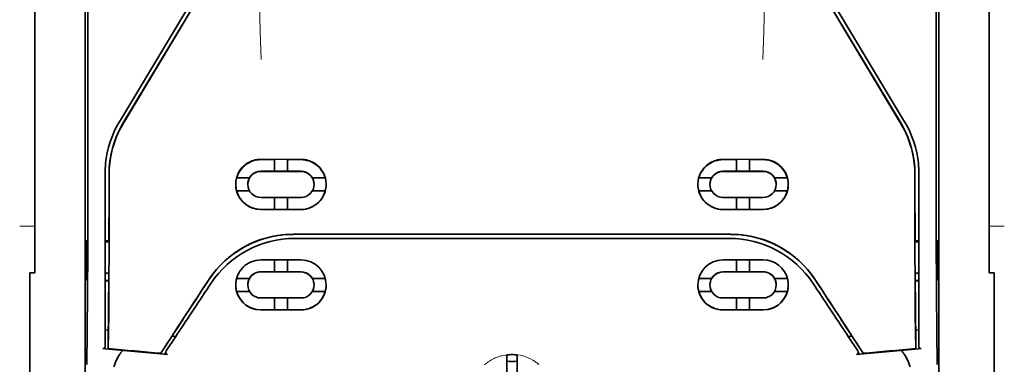
# Model space of a CAD drawing. Units: millimetres. Extents: x -3346 to 12682, y 2678 to 5344.
# Drawn here: x 1340 to 1437, y 3985 to 4019 of the extents above; entities that cross this region are included whole.
import ezdxf

# ---------------------------------------------------------------- set-up
doc = ezdxf.new("R2010")
doc.units = ezdxf.units.MM

msp = doc.modelspace()

# ---------------------------------------------------------------- linework, layer by layer
at = {"color": 5, "lineweight": 35}
for p, q in [((1346.595, 4068.426), (1346.595, 3934.902)), ((1430.943, 4068.426), (1430.943, 3934.902))]:
    msp.add_line(p, q, dxfattribs=at)
at = {"color": 5, "lineweight": 35, "ltscale": 0.267781}
msp.add_line((1341.631, 4005.39), (1341.631, 4026.649), dxfattribs=at)
at = {"color": 5, "lineweight": 35, "ltscale": 0.27402}
msp.add_line((1435.907, 4027.144), (1435.907, 4005.39), dxfattribs=at)
at = {"color": 5, "lineweight": 13, "ltscale": 0.222338}
for p, q in [((1359.071, 4023.987), (1349.989, 4008.851)), ((1427.549, 4008.851), (1418.467, 4023.987))]:
    msp.add_line(p, q, dxfattribs=at)
at = {"color": 5, "lineweight": 35, "ltscale": 0.222283}
msp.add_line((1359.072, 4023.989), (1349.992, 4008.858), dxfattribs=at)
at = {"color": 5, "lineweight": 35, "ltscale": 0.222295}
for p, q in [((1359.449, 4023.865), (1350.367, 4008.733)), ((1359.463, 4023.852), (1350.381, 4008.721)), ((1418.075, 4023.852), (1427.158, 4008.721)), ((1418.089, 4023.865), (1427.172, 4008.733))]:
    msp.add_line(p, q, dxfattribs=at)
at = {"color": 5, "lineweight": 35, "ltscale": 0.222282}
msp.add_line((1427.546, 4008.858), (1418.466, 4023.99), dxfattribs=at)
at = {"color": 5, "lineweight": 35, "ltscale": 0.19213}
for p, q in [((1346.877, 4004.73), (1346.868, 4019.984)), ((1430.67, 4019.984), (1430.662, 4004.731))]:
    msp.add_line(p, q, dxfattribs=at)
at = {"color": 5, "lineweight": 13, "ltscale": 0.000253}
for p, q in [((1348.981, 4006.387), (1348.966, 4006.4)), ((1428.557, 4006.387), (1428.572, 4006.4))]:
    msp.add_line(p, q, dxfattribs=at)
at = {"color": 5, "lineweight": 35, "ltscale": 0.144667}
for p, q in [((1341.631, 4005.39), (1341.631, 3993.905)), ((1435.907, 3993.905), (1435.907, 4005.39))]:
    msp.add_line(p, q, dxfattribs=at)
at = {"color": 5, "lineweight": 35, "ltscale": 0.05}
for p, q in [((1363.96, 4005.138), (1367.929, 4005.136)), ((1413.578, 4005.138), (1409.609, 4005.136)), ((1367.929, 4003.945), (1363.96, 4003.947)), ((1409.609, 4003.945), (1413.578, 4003.947)), ((1363.96, 4001.368), (1367.929, 4001.366)), ((1413.578, 4001.368), (1409.609, 4001.366)), ((1363.96, 4000.178), (1367.929, 4000.176)), ((1413.578, 4000.178), (1409.609, 4000.176))]:
    msp.add_line(p, q, dxfattribs=at)
at = {"color": 5, "lineweight": 35, "ltscale": 0.016867}
for p, q in [((1363.96, 4005.108), (1365.299, 4005.107)), ((1413.578, 4005.108), (1412.239, 4005.108))]:
    msp.add_line(p, q, dxfattribs=at)
at = {"color": 5, "lineweight": 35, "ltscale": 0.005909}
for p, q in [((1365.299, 4005.142), (1365.299, 4004.673)), ((1366.59, 4005.141), (1366.59, 4004.672)), ((1410.949, 4005.141), (1410.949, 4004.672)), ((1412.239, 4005.142), (1412.239, 4004.673))]:
    msp.add_line(p, q, dxfattribs=at)
at = {"color": 5, "lineweight": 35, "ltscale": 0.016883}
for p, q in [((1366.589, 4005.107), (1367.929, 4005.106)), ((1410.949, 4005.107), (1409.609, 4005.106))]:
    msp.add_line(p, q, dxfattribs=at)
at = {"color": 5, "lineweight": 35, "ltscale": 0.016875}
for p, q in [((1365.299, 4003.955), (1363.96, 4003.956)), ((1367.929, 4003.954), (1366.59, 4003.954)), ((1409.609, 4003.954), (1410.949, 4003.954)), ((1412.239, 4003.955), (1413.578, 4003.956)), ((1363.96, 4000.186), (1365.299, 4000.185)), ((1366.59, 4000.185), (1367.929, 4000.184)), ((1410.949, 4000.185), (1409.609, 4000.184)), ((1413.578, 4000.186), (1412.239, 4000.186)), ((1366.59, 3994.006), (1367.929, 3994.006)), ((1410.949, 3994.006), (1409.609, 3994.006)), ((1366.59, 3990.251), (1367.929, 3990.251)), ((1410.949, 3990.251), (1409.609, 3990.251))]:
    msp.add_line(p, q, dxfattribs=at)
at = {"color": 5, "lineweight": 35, "ltscale": 0.009095}
for p, q in [((1365.299, 4003.951), (1365.299, 4004.673)), ((1366.59, 4003.95), (1366.59, 4004.672)), ((1410.949, 4003.95), (1410.949, 4004.672)), ((1412.239, 4003.951), (1412.239, 4004.673))]:
    msp.add_line(p, q, dxfattribs=at)
at = {"color": 5, "lineweight": 35, "ltscale": 0.01625}
for p, q in [((1366.59, 4003.95), (1365.299, 4003.951)), ((1410.949, 4003.95), (1412.239, 4003.951)), ((1365.299, 4000.181), (1366.59, 4000.181)), ((1412.239, 4000.181), (1410.949, 4000.181)), ((1365.299, 3994.002), (1366.59, 3994.001)), ((1412.239, 3994.002), (1410.949, 3994.001)), ((1365.299, 3990.246), (1366.59, 3990.245)), ((1412.239, 3990.246), (1410.949, 3990.245))]:
    msp.add_line(p, q, dxfattribs=at)
at = {"color": 5, "lineweight": 13, "ltscale": 0.217903}
for p, q in [((1348.578, 4003.754), (1348.578, 3986.454)), ((1428.96, 3986.454), (1428.96, 4003.754))]:
    msp.add_line(p, q, dxfattribs=at)
at = {"color": 5, "lineweight": 35, "ltscale": 0.215352}
for p, q in [((1348.578, 4003.752), (1348.578, 3986.655)), ((1428.96, 3986.655), (1428.96, 4003.752))]:
    msp.add_line(p, q, dxfattribs=at)
at = {"color": 5, "lineweight": 35, "ltscale": 0.016102}
for p, q in [((1361.564, 4003.312), (1362.843, 4003.311)), ((1361.564, 4003.308), (1362.843, 4003.307)), ((1361.564, 4002.018), (1362.843, 4002.017)), ((1361.564, 3993.366), (1362.843, 3993.365)), ((1361.564, 3993.361), (1362.843, 3993.36)), ((1407.213, 3993.362), (1408.492, 3993.362)), ((1407.213, 3993.357), (1408.492, 3993.357)), ((1361.564, 3992.076), (1362.843, 3992.075)), ((1407.213, 3992.071), (1408.492, 3992.072))]:
    msp.add_line(p, q, dxfattribs=at)
at = {"color": 5, "lineweight": 35, "ltscale": 5.3e-05}
for p, q in [((1362.843, 4003.311), (1362.843, 4003.307)), ((1369.047, 4003.308), (1369.047, 4003.304)), ((1408.492, 4003.308), (1408.492, 4003.304)), ((1414.696, 4003.311), (1414.696, 4003.307)), ((1362.67, 4002.662), (1362.67, 4002.658)), ((1414.869, 4002.658), (1414.869, 4002.662))]:
    msp.add_line(p, q, dxfattribs=at)
at = {"color": 5, "lineweight": 35, "ltscale": 0.016103}
for p, q in [((1369.047, 4003.308), (1370.325, 4003.308)), ((1369.047, 4003.304), (1370.325, 4003.303)), ((1408.492, 4003.308), (1407.213, 4003.308)), ((1408.492, 4003.304), (1407.213, 4003.303)), ((1415.974, 4003.312), (1414.696, 4003.311)), ((1415.974, 4003.308), (1414.696, 4003.307)), ((1370.325, 4002.014), (1369.047, 4002.014)), ((1407.213, 4002.014), (1408.492, 4002.014)), ((1415.974, 4002.018), (1414.696, 4002.017)), ((1370.325, 3993.362), (1369.047, 3993.362)), ((1370.325, 3993.357), (1369.047, 3993.357)), ((1415.974, 3993.366), (1414.696, 3993.365)), ((1415.974, 3993.361), (1414.696, 3993.36)), ((1370.325, 3992.071), (1369.047, 3992.072)), ((1415.974, 3992.076), (1414.696, 3992.075))]:
    msp.add_line(p, q, dxfattribs=at)
at = {"color": 5, "lineweight": 35, "ltscale": 6.4e-05}
for p, q in [((1414.566, 4003.496), (1414.571, 4003.496)), ((1414.869, 3992.718), (1414.869, 3992.713))]:
    msp.add_line(p, q, dxfattribs=at)
at = {"color": 5, "lineweight": 35, "ltscale": 5.7e-05}
for p, q in [((1369.219, 4002.659), (1369.219, 4002.655)), ((1408.319, 4002.655), (1408.319, 4002.659))]:
    msp.add_line(p, q, dxfattribs=at)
at = {"color": 5, "lineweight": 35, "ltscale": 0.014988}
for p, q in [((1365.299, 4001.371), (1365.299, 4000.181)), ((1366.59, 4001.37), (1366.59, 4000.181)), ((1410.949, 4001.371), (1410.949, 4000.181)), ((1412.239, 4001.371), (1412.239, 4000.181))]:
    msp.add_line(p, q, dxfattribs=at)
at = {"color": 5, "lineweight": 13, "ltscale": 0.01875}
for p, q in [((1341.631, 3998.534), (1340.143, 3998.534)), ((1437.395, 3998.534), (1435.907, 3998.534))]:
    msp.add_line(p, q, dxfattribs=at)
at = {"color": 5, "lineweight": 35, "ltscale": 0.049999}
for p, q in [((1346.765, 3993.171), (1346.765, 3997.141)), ((1346.789, 3993.157), (1346.789, 3997.126)), ((1430.749, 3993.157), (1430.749, 3997.127)), ((1430.773, 3993.172), (1430.773, 3997.141))]:
    msp.add_line(p, q, dxfattribs=at)
at = {"color": 5, "lineweight": 35, "ltscale": 0.000351}
for p, q in [((1346.765, 3997.141), (1346.789, 3997.126)), ((1430.773, 3997.141), (1430.749, 3997.127)), ((1346.765, 3993.171), (1346.789, 3993.157)), ((1430.773, 3993.172), (1430.749, 3993.157))]:
    msp.add_line(p, q, dxfattribs=at)
at = {"color": 5, "lineweight": 35, "ltscale": 0.004772}
msp.add_line((1348.578, 3997.086), (1348.957, 3997.086), dxfattribs=at)
at = {"color": 5, "lineweight": 35, "ltscale": 0.001568}
for p, q in [((1348.949, 3997.086), (1348.889, 3996.977)), ((1428.589, 3997.086), (1428.65, 3996.977))]:
    msp.add_line(p, q, dxfattribs=at)
at = {"color": 5, "lineweight": 35, "ltscale": 0.272287}
for p in [(1367.152, 3997.723), (1410.386, 3997.723)]:
    msp.add_line(p, (1388.769, 3997.726), dxfattribs=at)
at = {"color": 5, "lineweight": 35, "ltscale": 0.272187}
for p in [(1367.16, 3997.717), (1410.378, 3997.717)]:
    msp.add_line(p, (1388.769, 3997.72), dxfattribs=at)
at = {"color": 5, "lineweight": 35, "ltscale": 0.145139}
for p, q in [((1378.845, 3997.313), (1367.323, 3997.317)), ((1398.693, 3997.313), (1410.215, 3997.317))]:
    msp.add_line(p, q, dxfattribs=at)
at = {"color": 5, "lineweight": 35, "ltscale": 0.125}
for q in [(1378.845, 3997.313), (1398.693, 3997.313)]:
    msp.add_line((1388.769, 3997.312), q, dxfattribs=at)
at = {"color": 5, "lineweight": 35, "ltscale": 0.004771}
msp.add_line((1428.96, 3997.087), (1428.581, 3997.086), dxfattribs=at)
at = {"color": 5, "lineweight": 35, "ltscale": 0.001282}
for p, q in [((1348.68, 3996.975), (1348.578, 3996.975)), ((1428.859, 3996.975), (1428.96, 3996.975))]:
    msp.add_line(p, q, dxfattribs=at)
at = {"color": 5, "lineweight": 35, "ltscale": 0.002905}
for p, q in [((1363.96, 3995.185), (1364.19, 3995.185)), ((1413.578, 3995.186), (1413.348, 3995.185))]:
    msp.add_line(p, q, dxfattribs=at)
at = {"color": 5, "lineweight": 35, "ltscale": 0.047095}
for p, q in [((1364.19, 3995.185), (1367.929, 3995.184)), ((1413.348, 3995.185), (1409.609, 3995.184))]:
    msp.add_line(p, q, dxfattribs=at)
at = {"color": 5, "lineweight": 35, "ltscale": 0.014958}
for p, q in [((1365.299, 3995.189), (1365.299, 3994.002)), ((1366.59, 3995.189), (1366.59, 3994.001)), ((1410.949, 3995.189), (1410.949, 3994.001)), ((1412.239, 3995.189), (1412.239, 3994.002))]:
    msp.add_line(p, q, dxfattribs=at)
at = {"color": 5, "lineweight": 35, "ltscale": 0.00625}
for p, q in [((1341.135, 3993.905), (1341.631, 3993.905)), ((1436.403, 3993.905), (1435.907, 3993.905))]:
    msp.add_line(p, q, dxfattribs=at)
at = {"color": 5, "lineweight": 35, "ltscale": 0.011166}
for p, q in [((1341.135, 3993.905), (1341.135, 3993.018)), ((1436.403, 3993.018), (1436.403, 3993.905))]:
    msp.add_line(p, q, dxfattribs=at)
at = {"color": 5, "lineweight": 35, "ltscale": 0.001281}
for p, q in [((1348.578, 3993.875), (1348.68, 3993.875)), ((1428.96, 3993.875), (1428.859, 3993.875))]:
    msp.add_line(p, q, dxfattribs=at)
at = {"color": 5, "lineweight": 35, "ltscale": 0.002129}
for p, q in [((1348.889, 3993.871), (1348.942, 3993.71)), ((1428.65, 3993.871), (1428.596, 3993.711))]:
    msp.add_line(p, q, dxfattribs=at)
at = {"color": 5, "lineweight": 35, "ltscale": 6.3e-05}
for p, q in [((1362.843, 3993.365), (1362.843, 3993.36)), ((1369.047, 3993.362), (1369.047, 3993.357)), ((1408.492, 3993.362), (1408.492, 3993.357)), ((1414.696, 3993.365), (1414.696, 3993.36)), ((1362.67, 3992.713), (1362.67, 3992.718))]:
    msp.add_line(p, q, dxfattribs=at)
at = {"color": 5, "lineweight": 35, "ltscale": 0.006046}
for p, q in [((1363.96, 3994.008), (1364.44, 3994.007)), ((1413.578, 3994.008), (1413.099, 3994.007))]:
    msp.add_line(p, q, dxfattribs=at)
at = {"color": 5, "lineweight": 35, "ltscale": 0.003732}
for p, q in [((1363.96, 3993.998), (1364.256, 3993.998)), ((1413.578, 3993.998), (1413.282, 3993.998))]:
    msp.add_line(p, q, dxfattribs=at)
at = {"color": 5, "lineweight": 35, "ltscale": 0.046268}
for p, q in [((1364.256, 3993.998), (1367.929, 3993.996)), ((1413.282, 3993.998), (1409.609, 3993.996))]:
    msp.add_line(p, q, dxfattribs=at)
at = {"color": 5, "lineweight": 35, "ltscale": 0.010829}
for p, q in [((1364.44, 3994.007), (1365.299, 3994.007)), ((1413.099, 3994.007), (1412.239, 3994.007))]:
    msp.add_line(p, q, dxfattribs=at)
at = {"color": 5, "lineweight": 35, "ltscale": 0.087781}
for p, q in [((1341.135, 3986.049), (1341.135, 3993.018)), ((1436.403, 3993.018), (1436.403, 3986.049))]:
    msp.add_line(p, q, dxfattribs=at)
at = {"color": 5, "lineweight": 35, "ltscale": 0.0003}
for p, q in [((1346.765, 3993.171), (1346.789, 3993.171)), ((1430.749, 3993.172), (1430.773, 3993.172))]:
    msp.add_line(p, q, dxfattribs=at)
at = {"color": 5, "lineweight": 35, "ltscale": 0.003186}
for p, q in [((1348.578, 3993.139), (1348.831, 3993.139)), ((1428.707, 3993.139), (1428.96, 3993.139))]:
    msp.add_line(p, q, dxfattribs=at)
at = {"color": 5, "lineweight": 35, "ltscale": 0.004542}
for p, q in [((1348.578, 3993.128), (1348.939, 3993.128)), ((1428.96, 3993.128), (1428.6, 3993.128))]:
    msp.add_line(p, q, dxfattribs=at)
at = {"color": 5, "lineweight": 35, "ltscale": 0.001356}
for p, q in [((1348.831, 3993.139), (1348.939, 3993.138)), ((1428.707, 3993.139), (1428.6, 3993.139))]:
    msp.add_line(p, q, dxfattribs=at)
at = {"color": 5, "lineweight": 35, "ltscale": 6.2e-05}
for p, q in [((1369.219, 3992.709), (1369.219, 3992.714)), ((1408.319, 3992.714), (1408.319, 3992.709))]:
    msp.add_line(p, q, dxfattribs=at)
at = {"color": 5, "lineweight": 35, "ltscale": 0.006006}
for p, q in [((1363.96, 3991.427), (1364.437, 3991.426)), ((1413.578, 3991.427), (1413.102, 3991.426))]:
    msp.add_line(p, q, dxfattribs=at)
at = {"color": 5, "lineweight": 35, "ltscale": 0.043994}
for p, q in [((1364.437, 3991.426), (1367.929, 3991.425)), ((1413.102, 3991.426), (1409.609, 3991.425))]:
    msp.add_line(p, q, dxfattribs=at)
at = {"color": 5, "lineweight": 35, "ltscale": 0.014929}
for p, q in [((1365.299, 3991.431), (1365.299, 3990.246)), ((1366.59, 3991.431), (1366.59, 3990.245)), ((1410.949, 3991.431), (1410.949, 3990.245)), ((1412.239, 3991.431), (1412.239, 3990.246))]:
    msp.add_line(p, q, dxfattribs=at)
at = {"color": 5, "lineweight": 35, "ltscale": 0.010157}
for p, q in [((1363.96, 3990.253), (1364.766, 3990.252)), ((1413.578, 3990.253), (1412.772, 3990.252))]:
    msp.add_line(p, q, dxfattribs=at)
at = {"color": 5, "lineweight": 35, "ltscale": 0.007328}
for p, q in [((1363.96, 3990.241), (1364.542, 3990.241)), ((1413.578, 3990.241), (1412.997, 3990.241))]:
    msp.add_line(p, q, dxfattribs=at)
at = {"color": 5, "lineweight": 35, "ltscale": 0.042672}
for p, q in [((1364.542, 3990.241), (1367.929, 3990.239)), ((1412.997, 3990.241), (1409.609, 3990.239))]:
    msp.add_line(p, q, dxfattribs=at)
at = {"color": 5, "lineweight": 35, "ltscale": 0.006718}
for p, q in [((1364.766, 3990.252), (1365.299, 3990.252)), ((1412.772, 3990.252), (1412.239, 3990.252))]:
    msp.add_line(p, q, dxfattribs=at)
at = {"color": 5, "lineweight": 35, "ltscale": 0.010471}
for p, q in [((1346.792, 3986.572), (1346.804, 3987.403)), ((1430.735, 3987.404), (1430.746, 3986.572))]:
    msp.add_line(p, q, dxfattribs=at)
at = {"color": 5, "lineweight": 35, "ltscale": 0.004011}
for p, q in [((1348.578, 3988.272), (1348.895, 3988.238)), ((1428.96, 3988.272), (1428.644, 3988.238))]:
    msp.add_line(p, q, dxfattribs=at)
at = {"color": 5, "lineweight": 35, "ltscale": 0.023551}
for p, q in [((1348.895, 3986.431), (1348.895, 3988.301)), ((1428.644, 3988.301), (1428.644, 3986.431))]:
    msp.add_line(p, q, dxfattribs=at)
at = {"color": 5, "lineweight": 35, "ltscale": 0.026384}
for p, q in [((1355.238, 3987.71), (1354.086, 3985.96)), ((1422.301, 3987.71), (1423.453, 3985.96))]:
    msp.add_line(p, q, dxfattribs=at)
at = {"color": 5, "lineweight": 35, "ltscale": 0.021736}
for p, q in [((1354.612, 3986.185), (1355.561, 3987.626)), ((1421.977, 3987.626), (1422.926, 3986.185))]:
    msp.add_line(p, q, dxfattribs=at)
at = {"color": 5, "lineweight": 35, "ltscale": 0.004543}
for p, q in [((1355.561, 3987.626), (1355.202, 3987.655)), ((1421.977, 3987.626), (1422.337, 3987.655))]:
    msp.add_line(p, q, dxfattribs=at)
at = {"color": 5, "lineweight": 35, "ltscale": 0.001878}
for p, q in [((1355.238, 3987.71), (1355.318, 3987.835)), ((1422.301, 3987.71), (1422.22, 3987.835))]:
    msp.add_line(p, q, dxfattribs=at)
at = {"color": 5, "lineweight": 35, "ltscale": 0.00316}
for p, q in [((1355.7, 3987.835), (1355.561, 3987.626)), ((1421.838, 3987.835), (1421.977, 3987.626))]:
    msp.add_line(p, q, dxfattribs=at)
at = {"color": 5, "lineweight": 35, "ltscale": 0.002724}
for p, q in [((1348.578, 3986.405), (1348.363, 3986.426)), ((1428.96, 3986.405), (1429.176, 3986.426))]:
    msp.add_line(p, q, dxfattribs=at)
at = {"color": 5, "lineweight": 13, "ltscale": 0.00056}
for p, q in [((1348.533, 3986.458), (1348.533, 3986.413)), ((1429.006, 3986.413), (1429.006, 3986.458))]:
    msp.add_line(p, q, dxfattribs=at)
at = {"color": 5, "lineweight": 35, "ltscale": 0.000481}
for p, q in [((1348.895, 3986.431), (1348.895, 3986.47)), ((1428.644, 3986.431), (1428.643, 3986.47))]:
    msp.add_line(p, q, dxfattribs=at)
at = {"color": 5, "lineweight": 35, "ltscale": 0.007569}
for p, q in [((1354.086, 3985.96), (1354.412, 3986.465)), ((1423.453, 3985.96), (1423.127, 3986.465))]:
    msp.add_line(p, q, dxfattribs=at)
at = {"color": 5, "lineweight": 13, "ltscale": 0.009392}
for p, q in [((1354.843, 3986.53), (1354.431, 3985.909)), ((1422.695, 3986.53), (1423.108, 3985.909))]:
    msp.add_line(p, q, dxfattribs=at)
at = {"color": 5, "lineweight": 35, "ltscale": 0.081929}
for p, q in [((1341.135, 3986.049), (1341.135, 3979.545)), ((1436.403, 3979.545), (1436.403, 3986.049))]:
    msp.add_line(p, q, dxfattribs=at)
at = {"color": 5, "lineweight": 35, "ltscale": 0.004025}
for p, q in [((1354.409, 3985.876), (1354.727, 3985.849)), ((1423.13, 3985.876), (1422.811, 3985.849))]:
    msp.add_line(p, q, dxfattribs=at)
at = {"color": 5, "lineweight": 35, "ltscale": 0.000822}
for p, q in [((1388.273, 3985.731), (1388.273, 3985.797)), ((1389.265, 3985.731), (1389.265, 3985.797))]:
    msp.add_line(p, q, dxfattribs=at)
at = {"color": 5, "lineweight": 35, "ltscale": 0.001823}
for p, q in [((1388.273, 3985.587), (1388.273, 3985.731)), ((1389.265, 3985.587), (1389.265, 3985.731))]:
    msp.add_line(p, q, dxfattribs=at)
at = {"color": 5, "lineweight": 35, "ltscale": 0.029482}
for p, q in [((1388.273, 3983.246), (1388.273, 3985.587)), ((1389.265, 3983.246), (1389.265, 3985.587))]:
    msp.add_line(p, q, dxfattribs=at)
at = {"color": 5, "lineweight": 13}
for points in [[(1363.959, 4061.788), (1363.94, 4055.162), (1363.932, 4048.535), (1363.926, 4042.67), (1363.92, 4039.634), (1363.907, 4035.282), (1363.892, 4032.163), (1363.855, 4025.925), (1363.844, 4023.841), (1363.841, 4022.819), (1363.844, 4021.247), (1363.853, 4020.231), (1363.869, 4019.189), (1363.9, 4017.771), (1363.925, 4016.83), (1363.978, 4015.007)], [(1413.579, 4061.788), (1413.598, 4055.162), (1413.606, 4048.535), (1413.612, 4042.67), (1413.618, 4039.635), (1413.631, 4035.282), (1413.647, 4032.163), (1413.684, 4025.925), (1413.695, 4023.841), (1413.697, 4022.819), (1413.694, 4021.247), (1413.685, 4020.231), (1413.669, 4019.19), (1413.638, 4017.771), (1413.613, 4016.83), (1413.56, 4015.007)], [(1367.299, 3997.308), (1368.641, 3997.307), (1369.983, 3997.307), (1371.325, 3997.306), (1372.667, 3997.306), (1374.009, 3997.305), (1375.35, 3997.305), (1376.692, 3997.305), (1378.034, 3997.304), (1379.376, 3997.304), (1380.718, 3997.304), (1382.06, 3997.304), (1383.402, 3997.303), (1384.744, 3997.303), (1386.085, 3997.303), (1387.427, 3997.303), (1388.769, 3997.303)], [(1388.769, 3997.303), (1390.111, 3997.303), (1391.453, 3997.303), (1392.795, 3997.303), (1394.137, 3997.303), (1395.478, 3997.304), (1396.82, 3997.304), (1398.162, 3997.304), (1399.504, 3997.304), (1400.846, 3997.305), (1402.188, 3997.305), (1403.53, 3997.305), (1404.872, 3997.306), (1406.213, 3997.306), (1407.555, 3997.307), (1408.897, 3997.307), (1410.239, 3997.308)], [(1358.963, 3992.749), (1359.101, 3992.955), (1359.169, 3993.054), (1359.27, 3993.199), (1359.348, 3993.306), (1359.428, 3993.413), (1359.555, 3993.575), (1359.69, 3993.74), (1359.868, 3993.947), (1360.053, 3994.151), (1360.244, 3994.351), (1360.344, 3994.45), (1360.444, 3994.548), (1360.546, 3994.644), (1360.649, 3994.739), (1360.79, 3994.864), (1360.935, 3994.987), (1361.081, 3995.108), (1361.261, 3995.249), (1361.444, 3995.387), (1361.63, 3995.52), (1361.819, 3995.648), (1362.011, 3995.772), (1362.131, 3995.848), (1362.253, 3995.921), (1362.376, 3995.993), (1362.5, 3996.062), (1362.751, 3996.197), (1362.961, 3996.303), (1363.168, 3996.401), (1363.304, 3996.462), (1363.439, 3996.52), (1363.624, 3996.594), (1363.751, 3996.643), (1364.027, 3996.748)], [(1418.575, 3992.749), (1418.438, 3992.955), (1418.37, 3993.054), (1418.268, 3993.199), (1418.19, 3993.306), (1418.11, 3993.413), (1417.983, 3993.575), (1417.848, 3993.74), (1417.67, 3993.947), (1417.486, 3994.151), (1417.294, 3994.351), (1417.195, 3994.45), (1417.094, 3994.548), (1416.992, 3994.644), (1416.889, 3994.739), (1416.748, 3994.864), (1416.604, 3994.987), (1416.457, 3995.108), (1416.278, 3995.249), (1416.095, 3995.387), (1415.908, 3995.52), (1415.719, 3995.648), (1415.528, 3995.773), (1415.407, 3995.848), (1415.285, 3995.921), (1415.162, 3995.993), (1415.038, 3996.063), (1414.787, 3996.197), (1414.577, 3996.303), (1414.37, 3996.401), (1414.235, 3996.462), (1414.099, 3996.52), (1413.914, 3996.594), (1413.787, 3996.644), (1413.511, 3996.748)], [(1388.769, 3985.838), (1388.453, 3985.811), (1388.295, 3985.795), (1388.178, 3985.781), (1388.061, 3985.765), (1387.889, 3985.737), (1387.805, 3985.72), (1387.722, 3985.702), (1387.644, 3985.682), (1387.568, 3985.661), (1387.489, 3985.637), (1387.412, 3985.611), (1387.264, 3985.556), (1387.121, 3985.494), (1386.996, 3985.435), (1386.874, 3985.373), (1386.757, 3985.308), (1386.643, 3985.241), (1386.533, 3985.171), (1386.426, 3985.1), (1386.324, 3985.026), (1386.226, 3984.95), (1386.131, 3984.873), (1386.063, 3984.814)], [(1390.838, 3985.276), (1390.987, 3985.179), (1391.06, 3985.13), (1391.169, 3985.055), (1391.249, 3984.998), (1391.326, 3984.94), (1391.422, 3984.861)]]:
    msp.add_lwpolyline(points, dxfattribs=at)
at = {"color": 5, "lineweight": 35}
for points in [[(1346.804, 3987.403), (1346.821, 3989.045), (1346.837, 3990.965), (1346.851, 3993.127), (1346.859, 3994.851), (1346.866, 3996.662), (1346.875, 4000.451), (1346.877, 4002.598), (1346.877, 4004.73)], [(1430.662, 4004.731), (1430.662, 4001.692), (1430.667, 3998.653), (1430.675, 3995.709), (1430.683, 3993.901), (1430.693, 3992.196), (1430.703, 3990.678), (1430.715, 3989.289), (1430.735, 3987.404)], [(1348.981, 4003.666), (1348.978, 3999.613), (1348.973, 3997.579), (1348.967, 3995.586), (1348.958, 3993.703), (1348.948, 3991.909), (1348.933, 3989.858), (1348.915, 3988.026), (1348.895, 3986.47)], [(1428.557, 4003.666), (1428.56, 3999.613), (1428.565, 3997.579), (1428.571, 3995.586), (1428.58, 3993.703), (1428.59, 3991.909), (1428.605, 3989.858), (1428.623, 3988.026), (1428.643, 3986.47)], [(1348.573, 3986.601), (1348.562, 3986.564), (1348.545, 3986.527), (1348.525, 3986.499), (1348.501, 3986.473), (1348.477, 3986.454), (1348.449, 3986.44), (1348.416, 3986.429), (1348.383, 3986.425), (1348.363, 3986.426)], [(1428.966, 3986.601), (1428.977, 3986.564), (1428.994, 3986.528), (1429.013, 3986.499), (1429.037, 3986.473), (1429.062, 3986.455), (1429.089, 3986.44), (1429.122, 3986.429), (1429.156, 3986.425), (1429.176, 3986.426)], [(1349.431, 3984.601), (1349.494, 3984.787), (1349.562, 3984.968), (1349.636, 3985.145), (1349.714, 3985.314), (1349.795, 3985.476), (1349.88, 3985.63), (1349.968, 3985.774), (1350.014, 3985.844), (1350.06, 3985.911), (1350.105, 3985.972), (1350.149, 3986.029), (1350.211, 3986.103), (1350.272, 3986.171), (1350.334, 3986.233)], [(1354.612, 3986.185), (1354.6, 3986.164), (1354.589, 3986.143), (1354.581, 3986.12), (1354.574, 3986.097), (1354.569, 3986.074), (1354.567, 3986.051), (1354.567, 3986.028), (1354.569, 3986.004), (1354.573, 3985.983), (1354.58, 3985.961), (1354.589, 3985.941), (1354.6, 3985.922), (1354.613, 3985.906), (1354.628, 3985.891), (1354.644, 3985.878), (1354.662, 3985.867), (1354.68, 3985.859), (1354.7, 3985.853), (1354.727, 3985.849)], [(1422.926, 3986.185), (1422.939, 3986.164), (1422.949, 3986.143), (1422.958, 3986.12), (1422.964, 3986.097), (1422.969, 3986.074), (1422.971, 3986.051), (1422.972, 3986.028), (1422.969, 3986.004), (1422.965, 3985.983), (1422.958, 3985.961), (1422.949, 3985.941), (1422.938, 3985.922), (1422.925, 3985.906), (1422.91, 3985.891), (1422.894, 3985.878), (1422.877, 3985.868), (1422.858, 3985.859), (1422.839, 3985.853), (1422.811, 3985.849)], [(1428.108, 3984.601), (1428.045, 3984.787), (1427.976, 3984.968), (1427.903, 3985.145), (1427.825, 3985.314), (1427.743, 3985.476), (1427.658, 3985.63), (1427.57, 3985.774), (1427.524, 3985.844), (1427.478, 3985.911), (1427.434, 3985.972), (1427.389, 3986.029), (1427.328, 3986.103), (1427.266, 3986.171), (1427.204, 3986.233)]]:
    msp.add_lwpolyline(points, dxfattribs=at)
for centre, radius, start, end in [((1358.5, 4003.753), 9.922, 149.03436, 174.5279), ((1419.038, 4003.753), 9.922, 5.47228, 30.96581), ((1358.775, 4003.685), 9.808, 149.02091, 174.42141), ((1358.79, 4003.673), 9.808, 149.02114, 173.81932), ((1418.749, 4003.673), 9.808, 6.18088, 30.979), ((1418.763, 4003.685), 9.808, 5.57871, 30.97921), ((1363.958, 4002.629), 2.479, 89.96793, 126.21731), ((1363.958, 4002.659), 2.479, 89.96834, 123.79847), ((1367.928, 4002.655), 2.481, 56.15994, 89.97237), ((1367.928, 4002.625), 2.481, 53.74224, 89.97179), ((1409.61, 4002.625), 2.481, 90.02834, 126.25788), ((1409.61, 4002.655), 2.481, 90.02776, 123.84017), ((1413.58, 4002.629), 2.479, 53.78281, 90.03219), ((1413.58, 4002.659), 2.479, 359.98321, 90.02906), ((1358.506, 4003.752), 9.928, 174.52479, 179.99978), ((1358.83, 4003.679), 9.862, 174.41809, 180.00452), ((1358.84, 4003.667), 9.858, 173.8162, 180.00402), ((1363.959, 4002.658), 2.48, 123.8012, 180.01691), ((1363.959, 4002.628), 2.48, 126.21955, 164.00663), ((1363.959, 4002.658), 1.289, 89.96468, 180.00057), ((1363.959, 4002.666), 1.289, 89.96586, 149.98892), ((1367.929, 4002.663), 1.291, 29.99289, 89.96795), ((1367.929, 4002.654), 1.291, 0.01107, 89.96849), ((1367.928, 4002.654), 2.483, 359.99179, 56.1664), ((1367.927, 4002.623), 2.483, 15.99282, 53.74579), ((1409.611, 4002.654), 2.483, 123.83373, 180.00835), ((1409.611, 4002.623), 2.483, 126.25433, 164.0073), ((1409.61, 4002.654), 1.291, 90.03163, 179.98906), ((1409.61, 4002.663), 1.291, 90.03218, 150.00723), ((1413.579, 4002.666), 1.289, 30.01119, 90.03425), ((1413.579, 4002.658), 1.289, 359.99958, 90.03545), ((1413.579, 4002.628), 2.48, 15.99348, 53.78057), ((1418.699, 4003.667), 9.858, 359.99611, 6.18392), ((1418.709, 4003.679), 9.862, 359.99559, 5.58202), ((1419.033, 4003.752), 9.928, 0.00034, 5.47532), ((-598.94, 4003.415), 1947.908, 359.814235, 0.007752), ((1363.959, 4002.662), 1.289, 149.99103, 180.0003), ((1367.929, 4002.659), 1.29, 0.01603, 29.99874), ((1409.609, 4002.659), 1.29, 150.00138, 179.9841), ((1413.579, 4002.662), 1.289, 359.99969, 30.0091), ((3376.479, 4003.419), 1947.908, 179.992375, 180.185878), ((1363.959, 4002.663), 2.48, 180.00898, 195.07405), ((1363.96, 4002.659), 2.482, 180.03514, 269.98861), ((1363.961, 4002.668), 2.482, 195.09095, 269.98347), ((1363.96, 4002.658), 1.291, 180.01613, 269.98039), ((1367.93, 4002.655), 1.289, 269.95277, 359.99554), ((1367.932, 4002.654), 2.479, 269.94482, 359.97535), ((1367.932, 4002.663), 2.479, 269.94853, 344.90645), ((1367.931, 4002.658), 2.479, 344.92338, 359.98955), ((1409.607, 4002.658), 2.479, 179.98585, 195.07674), ((1409.607, 4002.654), 2.479, 180.02477, 270.0553), ((1409.607, 4002.663), 2.479, 195.09367, 270.05158), ((1409.608, 4002.655), 1.289, 180.00459, 270.04735), ((1413.578, 4002.659), 2.482, 270.01151, 359.96499), ((1413.578, 4002.658), 1.291, 270.01973, 359.98401), ((1413.578, 4002.668), 2.482, 270.01664, 344.90918), ((1413.58, 4002.663), 2.48, 344.92606, 0.0002), ((1367.149, 3987.741), 9.981, 107.99017, 146.82823), ((1367.156, 3987.739), 9.976, 107.03542, 146.84739), ((1367.315, 3987.385), 9.931, 89.95509, 146.49485), ((1367.155, 3987.726), 9.997, 90.01493, 107.99521), ((1367.163, 3987.721), 9.995, 90.01501, 107.04307), ((1410.223, 3987.385), 9.931, 33.50527, 90.04503), ((1410.375, 3987.721), 9.995, 72.95705, 89.9851), ((1410.383, 3987.726), 9.997, 72.00492, 89.98519), ((1410.382, 3987.739), 9.976, 33.15273, 72.9647), ((1410.389, 3987.741), 9.981, 33.1719, 72.00995), ((1348.754, 4001.031), 4.057, 268.95761, 271.90778), ((1428.785, 4001.032), 4.057, 268.09233, 271.04251), ((1363.954, 3992.709), 2.476, 89.87452, 179.91048), ((1367.932, 3992.704), 2.479, 0.10749, 90.05803), ((1409.607, 3992.704), 2.479, 89.9422, 179.88944), ((1413.582, 3992.707), 2.479, 15.19153, 90.09192), ((1348.748, 3991.451), 2.424, 86.67632, 91.61513), ((626.376, 3997.244), 722.574, 359.290852, 359.719787), ((2684.795, 3125.427), 1584.711, 146.798066, 147.088636), ((2483.879, 3257.636), 1344.188, 146.823884, 147.096408), ((1363.957, 3992.71), 1.287, 89.86225, 179.89551), ((1363.951, 3992.717), 1.282, 149.89871, 179.99401), ((1363.958, 3992.717), 1.29, 89.92386, 149.8459), ((1367.929, 3992.714), 1.292, 30.13536, 90.009), ((1367.931, 3992.707), 1.289, 0.10977, 90.07005), ((1367.937, 3992.714), 1.283, 0.00069, 30.09067), ((1409.607, 3992.707), 1.289, 89.93007, 179.89035), ((1409.602, 3992.714), 1.283, 149.90959, 180.00193), ((1409.609, 3992.714), 1.292, 89.99073, 149.86468), ((1413.58, 3992.717), 1.29, 30.15429, 90.07633), ((1413.582, 3992.71), 1.287, 0.10477, 90.13787), ((1413.587, 3992.717), 1.282, 0.007, 30.10156), ((1413.595, 3992.713), 2.465, 0.00333, 15.12015), ((293.661, 3257.634), 1344.188, 32.903719, 33.176243), ((92.745, 3125.424), 1584.711, 32.911481, 33.202061), ((2151.162, 3997.246), 722.574, 180.28034, 180.709276), ((1428.79, 3991.451), 2.424, 88.38499, 93.3238), ((-839.483, 5445.753), 2635.214, 326.410102, 326.541348), ((1363.955, 3992.719), 2.477, 180.13512, 270.11355), ((1363.942, 3992.718), 2.463, 180.00161, 195.12592), ((1363.958, 3992.715), 1.288, 180.12039, 270.09546), ((1367.937, 3992.714), 2.474, 269.81821, 359.88366), ((1367.933, 3992.712), 1.287, 269.83682, 359.88551), ((1367.948, 3992.714), 2.462, 344.87172, 359.99482), ((1409.601, 3992.714), 2.474, 180.11311, 270.18163), ((1409.59, 3992.714), 2.462, 180.00585, 195.12845), ((1409.605, 3992.712), 1.287, 180.11461, 270.1633), ((1413.583, 3992.719), 2.477, 269.88717, 359.8774), ((1413.581, 3992.715), 1.288, 269.90463, 359.87989), ((1413.597, 3992.718), 2.463, 344.87423, 0.00057), ((3617.018, 5445.758), 2635.214, 213.458776, 213.590038), ((1363.956, 3992.733), 2.48, 195.24907, 270.08593), ((1367.936, 3992.728), 2.477, 269.8449, 344.74913), ((1409.602, 3992.728), 2.477, 195.25114, 270.15579), ((1413.582, 3992.733), 2.48, 269.91397, 344.75105), ((1485.675, 3985.074), 138.892, 179.38171, 180.08709), ((1348.313, 3986.655), 0.265, 348.34042, 0.01686), ((1389.759, 4407.676), 423.279, 264.41684, 265.20934), ((1389.757, 4407.878), 423.423, 264.46203, 265.16737), ((1387.779, 4407.675), 423.278, 274.79078, 275.58327), ((1387.78, 4407.878), 423.423, 274.83274, 275.53808), ((1429.225, 3986.655), 0.265, 179.98326, 191.65972), ((1291.863, 3985.073), 138.891, 359.91303, 0.61841), ((1388.769, 3981.772), 4.055, 89.99985, 97.02757), ((1388.769, 3981.772), 4.055, 82.97255, 90.00027), ((1388.769, 3987.618), 2.481, 258.46231, 281.53625)]:
    msp.add_arc(centre, radius, start, end, dxfattribs=at)
at = {"color": 5, "lineweight": 13}
for centre, radius, start, end in [((1358.498, 4003.752), 9.92, 149.06716, 174.46629), ((1419.04, 4003.752), 9.92, 5.53393, 30.93292), ((1358.508, 4003.75), 9.93, 174.46182, 179.98175), ((1419.03, 4003.75), 9.93, 0.01836, 5.53829), ((1367.318, 3987.368), 9.939, 90.10549, 109.33022), ((1410.221, 3987.369), 9.939, 70.6699, 89.89463), ((-1242.617, 5711.246), 3117.924, 326.415809, 326.552881), ((4020.151, 5711.251), 3117.924, 213.447246, 213.584328), ((1388.771, 3981.754), 4.084, 59.60312, 90.02944)]:
    msp.add_arc(centre, radius, start, end, dxfattribs=at)

doc.saveas('drawing.dxf')
